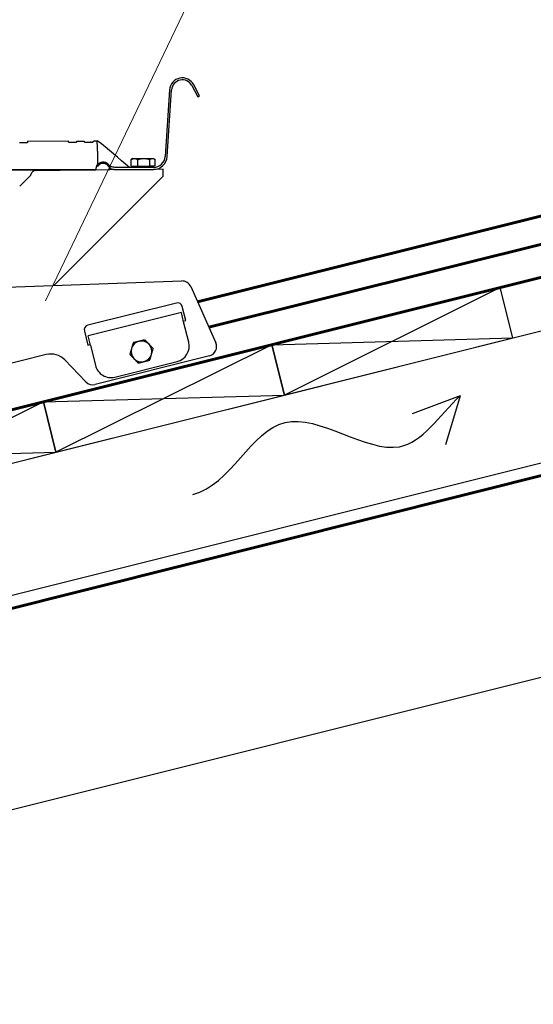
# Model space of a CAD drawing. Units: millimetres. Extents: x 0 to 2100, y 0 to 2970.
# Drawn here: x 1055 to 1274, y 1509 to 1927 of the extents above; entities that cross this region are included whole.
import ezdxf

# ---------------------------------------------------------------- set-up
doc = ezdxf.new("R2010")
doc.units = ezdxf.units.MM
for name, color, linetype, lineweight in [('Aluskate', 4, 'Continuous', 60), ('nakyva', 7, 'Continuous', 30), ('Pelti', 252, 'Continuous', 60), ('Teksti', 251, 'Continuous', 20)]:
    doc.layers.add(name, color=color, linetype=linetype, lineweight=lineweight)
doc.styles.add('S', font='ARIALUNI.TTF', dxfattribs={"width": 0.8})
doc.dimstyles.new('ARK0', dxfattribs={"dimscale": 10, "dimtxt": 2.5, "dimasz": 0.1, "dimexe": 0, "dimexo": 0, "dimgap": 1, "dimtad": 1, "dimdec": 0, "dimzin": 0, "dimdsep": 46, "dimtxsty": 'S', "dimblk": 'A8MITTA', "dimcen": 2.5, "dimse1": 1, "dimse2": 1, "dimclrt": 256, "dimadec": 0, "dimazin": 0, "dimtp": 6, "dimtm": 6, "dimtfac": 1, "dimtdec": 0, "dimtix": 1, "dimtmove": 0, "dimatfit": 0, "dimldrblk": 'A8MITTA', "dimfxl": 0, "dimtolj": 1, "dimtzin": 0, "dimarcsym": 0})

# ---------------------------------------------------------------- blocks, each defined once
blk = doc.blocks.new('A$C4C556DF9')
for q in [(1.89, -14.39), (12.6, -7.21)]:
    blk.add_line((0, 0), q)
blk.add_open_spline([(10.17, -80), (9.97, -68.97), (-17.52, -50.76), (19.28, -22.09), (4.29, -7.21), (0, 0)], degree=3, knots=[252.423563, 252.423563, 252.423563, 252.423563, 285.529454, 318.635344, 341.805858, 341.805858, 341.805858, 341.805858])
blk = doc.blocks.new('A8MITTA', base_point=(3180, 3140))
for p, q in [((3180, 3155), (3180, 3125)), ((3170, 3130), (3190, 3150)), ((3160, 3140), (3200, 3140))]:
    blk.add_line(p, q)
blk = doc.blocks.new('*D5')
at = {"layer": 'Defpoints', "color": 0, "transparency": 16777216}
for p in [(1171.93, 2164), (1259.57, 1813.45), (774.5, 1692.18)]:
    blk.add_point(p, dxfattribs=at)
at = {"layer": 'Teksti', "color": 0, "lineweight": -2, "transparency": 16777216}
blk.add_line((687.83, 2042.98), (1170.96, 2163.76), dxfattribs=at)
for p, rotation in [((1171.93, 2164), 14.03624346719261), ((686.86, 2042.74), 194.0362434671926)]:
    blk.add_blockref('A8MITTA', p, dxfattribs=dict(at, rotation=rotation))
at = {"layer": 'Teksti', "transparency": 16777216, "insert": (923.08, 2128.63), "char_height": 25, "attachment_point": 5, "rotation": 14.0362, "style": 'S'}
blk.add_mtext('\\A1;Umpilaudoitus \\L>\\l500 mm', dxfattribs=at)
blk = doc.blocks.new('kattosiltapala')
at = {"layer": 'nakyva'}
for p, q in [((278.29, -19.39), (276.43, -47.68)), ((277.28, -47.73), (279.14, -19.45)), ((287.79, -17.61), (290.3, -22.37)), ((291.05, -21.97), (288.54, -17.21)), ((290.3, -22.37), (291.05, -21.97)), ((214.49, -41.7), (217.89, -41.69)), ((217.89, -41.15), (235.35, -41.08)), ((217.89, -41.15), (217.89, -41.69)), ((235.35, -41.61), (235.35, -41.08)), ((235.35, -41.61), (238.75, -41.6)), ((238.75, -41.19), (242.15, -41.18)), ((238.75, -41.19), (238.75, -41.6)), ((242.16, -41.59), (242.15, -41.18)), ((242.16, -41.59), (244.63, -41.58)), ((244.67, -41.58), (244.63, -41.58)), ((246.15, -41.03), (247.6, -41.03)), ((247.61, -44.01), (247.6, -41.03)), ((247.62, -45.41), (247.61, -44.01)), ((261.94, -51.75), (261.93, -48.95)), ((262.6, -48.55), (262.1, -48.84)), ((262.6, -48.55), (263.35, -48.55)), ((263.35, -48.55), (267.33, -48.53)), ((264.79, -51.74), (264.78, -48.94)), ((267.33, -48.53), (270.99, -48.51)), ((269.89, -51.72), (269.88, -48.91)), ((270.99, -48.51), (271.44, -48.51)), ((271.44, -48.51), (271.94, -48.8)), ((272.13, -51.71), (272.11, -48.9)), ((67.95, -53.23), (246.97, -53.23)), ((67.95, -53.32), (246.97, -53.32)), ((221.39, -53.61), (252.9, -53.22)), ((247.04, -52.39), (247.04, -52.57)), ((254.74, -53.21), (271.54, -53.14)), ((271.53, -52.29), (255.06, -52.36)), ((261.94, -51.75), (264.79, -51.74)), ((263.15, -51.75), (263.16, -52.15)), ((270.91, -52.12), (263.16, -52.15)), ((264.54, -52.15), (264.54, -52.32)), ((264.79, -51.74), (269.89, -51.72)), ((269.53, -52.13), (269.53, -52.3)), ((269.89, -51.72), (272.13, -51.71)), ((270.91, -51.71), (270.91, -52.12)), ((275.54, -53.12), (271.54, -53.14)), ((275.56, -56.08), (275.54, -53.12)), ((219.32, -55.6), (214.63, -60.29)), ((245.54, -86.08), (275.56, -56.08)), ((245.54, -86.08), (229.17, -102.43)), ((189.77, -103.83), (283.44, -100.52)), ((287.31, -102.93), (297.91, -126.73)), ((281.22, -109.89), (243.6, -119.28)), ((285.18, -117.31), (283.7, -111.37)), ((283.28, -113.93), (243.68, -123.82)), ((284.27, -117.89), (283.28, -113.93)), ((284.19, -117.56), (285.18, -117.31)), ((286.42, -126.47), (284.27, -117.89)), ((242.11, -121.76), (243.6, -127.7)), ((244.67, -127.78), (243.68, -123.82)), ((243.6, -127.7), (244.59, -127.45)), ((244.67, -127.78), (246.81, -136.36)), ((225.92, -131.76), (91.46, -165.35)), ((295.18, -132.35), (246.7, -144.46)), ((242.78, -143.33), (233.77, -134.01)), ((255.06, -141.32), (281.46, -134.72))]:
    blk.add_line(p, q, dxfattribs=at)
for centre, radius, start, end in [((283.72, -19.75), 5.44, 27.7854, 176.2409), ((283.72, -19.75), 4.59, 27.7854, 176.2409), ((271.51, -47.36), 4.93, 270.2409, 356.2409), ((271.51, -47.36), 5.78, 270.2409, 356.2409), ((221.42, -55.61), 2, 90.7189, 161.7774), ((250.03, -53.24), 3.06, 156.9548, 179.9024), ((250.03, -53.06), 3.06, 141.293, 167.4013), ((283.58, -104.6), 4.08, 24.0238, 92.0238), ((281.72, -111.87), 2.04, 14.0238, 104.0238), ((244.09, -121.26), 2.04, 104.0238, 194.0238), ((266.37, -130.43), 4.42, 163.7019, 223.7019), ((266.37, -130.43), 4.42, 103.7019, 163.7019), ((266.37, -130.43), 4.42, 43.7019, 103.7019), ((266.37, -130.43), 4.42, 343.7019, 43.7019), ((279.82, -128.12), 6.8, 284.0238, 14.0238), ((294.19, -128.39), 4.08, 284.0238, 24.0238), ((227.9, -139.69), 8.16, 44.0238, 104.0238), ((266.37, -130.43), 4.42, 223.7019, 283.7019), ((266.37, -130.43), 4.42, 283.7019, 343.7019), ((253.41, -134.72), 6.8, 194.0238, 284.0238), ((245.71, -140.5), 4.08, 224.0238, 284.0238)]:
    blk.add_arc(centre, radius, start, end, dxfattribs=at)
for points, knots in [([(245.13, -41.68), (245.09, -41.68), (245.02, -41.67), (244.83, -41.63), (244.73, -41.6), (244.63, -41.58)], [-0.09734206, -0.09734206, -0.09734206, -0.09734206, -0.04917856, -0.04917856, -0.00000057, -0.00000057, -0.00000057, -0.00000057]), ([(244.67, -41.58), (244.75, -41.6), (244.85, -41.62), (245.04, -41.66), (245.11, -41.67), (245.14, -41.67)], [-0.03145386, -0.03145386, -0.03145386, -0.03145386, -0.01567706, -0.01567706, -0.00000757, -0.00000757, -0.00000757, -0.00000757]), ([(245.14, -41.67), (245.2, -41.68), (245.25, -41.68), (245.37, -41.68), (245.42, -41.67), (245.53, -41.65), (245.59, -41.64), (245.72, -41.58), (245.78, -41.54), (245.84, -41.49), (245.87, -41.46), (245.93, -41.4), (245.96, -41.37), (246.01, -41.29), (246.04, -41.25), (246.09, -41.16), (246.11, -41.12), (246.14, -41.05), (246.15, -41.03), (246.15, -41.04), (246.14, -41.06), (246.11, -41.12), (246.09, -41.16), (246.03, -41.26), (246.01, -41.3), (245.95, -41.38), (245.92, -41.41), (245.87, -41.47), (245.84, -41.5), (245.78, -41.55), (245.72, -41.59), (245.59, -41.64), (245.53, -41.66), (245.41, -41.68), (245.36, -41.69), (245.24, -41.69), (245.19, -41.69), (245.13, -41.68)], [-1.140437, -1.140437, -1.140437, -1.140437, -1.115812, -1.115812, -1.100254, -1.100254, -1.074194, -1.074194, -1.023576, -1.023576, -0.975742, -0.975742, -0.9001, -0.9001, -0.809438, -0.809438, -0.706579, -0.706579, -0.569583, -0.569583, -0.433135, -0.433135, -0.33066, -0.33066, -0.240385, -0.240385, -0.166201, -0.166201, -0.118749, -0.118749, -0.068322, -0.068322, -0.041697, -0.041697, -0.025556, -0.025556, -0.000003, -0.000003, -0.000003, -0.000003]), ([(247.62, -45.41), (247.61, -45.69), (247.62, -46.39), (247.62, -47.25), (247.63, -48.06), (247.63, -49.67), (247.63, -50.41), (247.64, -51.14)], [0.000001, 0.000001, 0.000001, 0.000001, 0.1234403, 0.1234403, 0.3041955, 0.3041955, 0.4554742, 0.4554742, 0.4554742, 0.4554742]), ([(248.05, -50.72), (248.28, -50.53), (248.54, -50.36), (249.12, -50.12), (249.43, -50.04), (249.84, -50), (249.94, -50), (250.25, -50), (250.48, -50.02), (250.75, -50.08), (250.8, -50.1), (250.96, -50.14), (251.06, -50.17), (251.26, -50.25), (251.36, -50.3), (251.54, -50.39), (251.62, -50.44), (251.79, -50.55), (251.86, -50.61), (252.07, -50.77), (252.2, -50.89), (252.36, -51.07), (252.4, -51.12), (252.5, -51.25), (252.56, -51.34), (252.66, -51.49), (252.7, -51.56), (252.79, -51.74), (252.84, -51.85), (252.88, -51.94)], [0, 0, 0, 0, 0.164636, 0.164636, 0.329128, 0.329128, 0.375764, 0.375764, 0.489912, 0.489912, 0.518008, 0.518008, 0.57467, 0.57467, 0.63294, 0.63294, 0.690103, 0.690103, 0.749081, 0.749081, 0.852727, 0.852727, 0.887818, 0.887818, 0.952482, 0.952482, 1.01092, 1.01092, 1.10499, 1.10499, 1.10499, 1.10499]), ([(247.64, -51.14), (247.56, -51.27), (247.49, -51.41), (247.35, -51.72), (247.28, -51.87), (247.21, -52.04)], [-0.1665567, -0.1665567, -0.1665567, -0.1665567, -0.0832658, -0.0832658, -0.000001, -0.000001, -0.000001, -0.000001]), ([(248.11, -51.55), (247.95, -51.61), (247.79, -51.68), (247.49, -51.84), (247.34, -51.93), (247.21, -52.04)], [-0.1490779, -0.1490779, -0.1490779, -0.1490779, -0.0745393, -0.0745393, -0.000001, -0.000001, -0.000001, -0.000001]), ([(247.64, -51.14), (247.67, -51.11), (247.7, -51.07), (247.77, -51), (247.8, -50.96), (247.9, -50.86), (247.97, -50.79), (248.05, -50.72)], [-0.1094953, -0.1094953, -0.1094953, -0.1094953, -0.081936, -0.081936, -0.0547476, -0.0547476, 0, 0, 0, 0]), ([(248.73, -50.89), (248.7, -50.91), (248.67, -50.93), (248.61, -50.98), (248.58, -51.01), (248.49, -51.08), (248.44, -51.14), (248.36, -51.22), (248.34, -51.25), (248.3, -51.29), (248.28, -51.31), (248.24, -51.37), (248.21, -51.4), (248.16, -51.48), (248.13, -51.51), (248.11, -51.55)], [-0.148284, -0.148284, -0.148284, -0.148284, -0.1307126, -0.1307126, -0.1125411, -0.1125411, -0.0741582, -0.0741582, -0.0573108, -0.0573108, -0.044028, -0.044028, -0.0230193, -0.0230193, -0.000001, -0.000001, -0.000001, -0.000001]), ([(248.11, -51.55), (248.13, -51.52), (248.15, -51.49), (248.19, -51.42), (248.22, -51.39), (248.28, -51.31), (248.33, -51.26), (248.42, -51.15), (248.48, -51.1), (248.58, -51), (248.64, -50.96), (248.7, -50.91)], [-0.1716182, -0.1716182, -0.1716182, -0.1716182, -0.1488019, -0.1488019, -0.1267484, -0.1267484, -0.0858096, -0.0858096, -0.0417946, -0.0417946, 0, 0, 0, 0]), ([(248.7, -50.91), (248.71, -50.91), (248.71, -50.9), (248.72, -50.9), (248.73, -50.89), (248.74, -50.88), (248.75, -50.88), (248.75, -50.87), (248.76, -50.87), (248.76, -50.87), (249, -50.7), (249.28, -50.58), (249.58, -50.51), (249.6, -50.51), (249.62, -50.51), (249.64, -50.5), (249.76, -50.48), (249.88, -50.47), (250, -50.47), (250.2, -50.46), (250.4, -50.49), (250.6, -50.54), (250.75, -50.58), (250.9, -50.63), (251.04, -50.69), (251.1, -50.72), (251.16, -50.75), (251.22, -50.78), (251.26, -50.8), (251.3, -50.82), (251.34, -50.85), (251.46, -50.92), (251.58, -51), (251.68, -51.09), (251.79, -51.17), (251.89, -51.26), (251.98, -51.35), (252.01, -51.38), (252.03, -51.4), (252.06, -51.43), (252.14, -51.52), (252.22, -51.61), (252.29, -51.7), (252.3, -51.72), (252.31, -51.74), (252.33, -51.76), (252.41, -51.86), (252.47, -51.97), (252.53, -52.08), (252.64, -52.27), (252.74, -52.49), (252.8, -52.69), (252.81, -52.74), (252.83, -52.79), (252.84, -52.84), (252.84, -52.84), (252.84, -52.85), (252.84, -52.85)], [-1.737832, -1.737832, -1.737832, -1.737832, -1.731241, -1.731241, -1.731241, -1.723078, -1.723078, -1.723078, -1.718923, -1.718923, -1.718923, -1.492566, -1.492566, -1.492566, -1.476996, -1.476996, -1.476996, -1.387514, -1.387514, -1.387514, -1.236748, -1.236748, -1.236748, -1.123949, -1.123949, -1.123949, -1.074038, -1.074038, -1.074038, -1.039064, -1.039064, -1.039064, -0.928134, -0.928134, -0.928134, -0.817689, -0.817689, -0.817689, -0.783807, -0.783807, -0.783807, -0.67349, -0.67349, -0.67349, -0.651051, -0.651051, -0.651051, -0.518637, -0.518637, -0.518637, -0.280045, -0.280045, -0.280045, -0.215421, -0.215421, -0.215421, -0.214418, -0.214418, -0.214418, -0.214418]), ([(248.91, -50.77), (248.87, -50.8), (248.83, -50.82), (248.77, -50.86), (248.75, -50.87), (248.73, -50.89)], [-0.7666803, -0.7666803, -0.7666803, -0.7666803, -0.6945391, -0.6945391, -0.6626886, -0.6626886, -0.6626886, -0.6626886]), ([(252.9, -53.22), (252.89, -53.13), (252.88, -53.03), (252.85, -52.89), (252.84, -52.86), (252.81, -52.71), (252.72, -52.45), (252.6, -52.2), (252.41, -51.87), (252.16, -51.5), (251.77, -51.14), (251.6, -51.02)], [-3.752813, -3.752813, -3.752813, -3.752813, -3.49239, -3.49239, -3.437909, -3.437909, -3.156003, -2.874098, -2.874098, -2.42969, -2.131127, -2.131127, -2.131127, -2.131127]), ([(252.88, -51.94), (252.88, -52.09), (252.87, -52.24), (252.86, -52.55), (252.85, -52.7), (252.84, -52.85)], [-0.1315265, -0.1315265, -0.1315265, -0.1315265, -0.0657304, -0.0657304, -0.0000188, -0.0000188, -0.0000188, -0.0000188]), ([(252.84, -52.85), (253.3, -52.89), (253.83, -52.98), (254.5, -53.14), (254.62, -53.18), (254.74, -53.21)], [-0.5843858, -0.5843858, -0.5843858, -0.5843858, -0.3609902, -0.3609902, -0.310046, -0.310046, -0.310046, -0.310046]), ([(255.06, -52.36), (254.5, -52.2), (253.96, -52.08), (253.24, -51.98), (253.06, -51.96), (252.88, -51.94)], [-0.8315377, -0.8315377, -0.8315377, -0.8315377, -0.6378261, -0.6378261, -0.5673744, -0.5673744, -0.5673744, -0.5673744]), ([(254.74, -53.21), (254.66, -53.21), (254.58, -53.21), (254.24, -53.21), (253.97, -53.21), (253.31, -53.22), (252.98, -53.22), (252.9, -53.22)], [0.2514536, 0.2514536, 0.2514536, 0.2514536, 0.2890776, 0.2890776, 0.4021644, 0.4021644, 0.5670833, 0.5670833, 0.5670833, 0.5670833]), ([(219.32, -55.6), (219.37, -55.45), (219.41, -55.3), (219.48, -55.09), (219.5, -55.04), (219.52, -54.99)], [0, 0, 0, 0, 0.07097327, 0.07097327, 0.09650871, 0.09650871, 0.09650871, 0.09650871])]:
    blk.add_open_spline(points, degree=3, knots=knots, dxfattribs=at)
for points in [[(244.66, -41.58), (244.66, -41.58), (244.66, -41.58), (244.67, -41.58)], [(261.25, -52.33), (256.7, -48.56), (252.34, -44.55), (247.6, -41.03)], [(247.97, -51.61), (248.01, -51.59), (248.06, -51.57), (248.11, -51.55)], [(248.11, -51.55), (248.11, -51.55), (248.11, -51.55), (248.11, -51.55)], [(252.41, -51.88), (252.38, -51.84), (252.36, -51.8), (252.33, -51.76)], [(252.41, -51.88), (252.38, -51.84), (252.36, -51.8), (252.33, -51.76)], [(252.41, -51.88), (252.38, -51.84), (252.36, -51.8), (252.33, -51.76)], [(252.41, -51.88), (252.38, -51.84), (252.36, -51.8), (252.33, -51.76)], [(252.41, -51.88), (252.38, -51.84), (252.36, -51.8), (252.33, -51.76)], [(252.41, -51.88), (252.38, -51.84), (252.36, -51.8), (252.33, -51.76)], [(252.41, -51.88), (252.38, -51.84), (252.36, -51.8), (252.33, -51.76)], [(252.41, -51.88), (252.38, -51.84), (252.36, -51.8), (252.33, -51.76)], [(252.41, -51.88), (252.38, -51.84), (252.36, -51.8), (252.33, -51.76)], [(252.41, -51.88), (252.38, -51.84), (252.36, -51.8), (252.33, -51.76)], [(252.41, -51.88), (252.38, -51.84), (252.36, -51.8), (252.33, -51.76)], [(252.41, -51.88), (252.38, -51.84), (252.36, -51.8), (252.33, -51.76)], [(252.41, -51.88), (252.38, -51.84), (252.36, -51.8), (252.33, -51.76)], [(252.41, -51.88), (252.38, -51.84), (252.36, -51.8), (252.33, -51.76)], [(252.41, -51.88), (252.38, -51.84), (252.36, -51.8), (252.33, -51.76)], [(252.41, -51.88), (252.38, -51.84), (252.36, -51.8), (252.33, -51.76)], [(252.41, -51.88), (252.38, -51.84), (252.36, -51.8), (252.33, -51.76)], [(252.41, -51.88), (252.38, -51.84), (252.36, -51.8), (252.33, -51.76)], [(252.41, -51.88), (252.38, -51.84), (252.36, -51.8), (252.33, -51.76)], [(252.41, -51.88), (252.38, -51.84), (252.36, -51.8), (252.33, -51.76)], [(252.41, -51.88), (252.38, -51.84), (252.36, -51.8), (252.33, -51.76)], [(252.41, -51.88), (252.38, -51.84), (252.36, -51.8), (252.33, -51.76)], [(252.41, -51.88), (252.38, -51.84), (252.36, -51.8), (252.33, -51.76)], [(252.41, -51.88), (252.38, -51.84), (252.36, -51.8), (252.33, -51.76)], [(252.41, -51.88), (252.38, -51.84), (252.36, -51.8), (252.33, -51.76)], [(252.41, -51.88), (252.38, -51.84), (252.36, -51.8), (252.33, -51.76)], [(252.41, -51.88), (252.38, -51.84), (252.36, -51.8), (252.33, -51.76)], [(252.41, -51.88), (252.38, -51.84), (252.36, -51.8), (252.33, -51.76)], [(252.41, -51.88), (252.38, -51.84), (252.36, -51.8), (252.33, -51.76)], [(252.41, -51.88), (252.38, -51.84), (252.36, -51.8), (252.33, -51.76)], [(252.41, -51.88), (252.38, -51.84), (252.36, -51.8), (252.33, -51.76)], [(252.41, -51.88), (252.38, -51.84), (252.36, -51.8), (252.33, -51.76)], [(252.41, -51.88), (252.38, -51.84), (252.36, -51.8), (252.33, -51.76)], [(252.41, -51.88), (252.38, -51.84), (252.36, -51.8), (252.33, -51.76)], [(252.41, -51.88), (252.38, -51.84), (252.36, -51.8), (252.33, -51.76)], [(252.41, -51.88), (252.38, -51.84), (252.36, -51.8), (252.33, -51.76)], [(252.41, -51.88), (252.38, -51.84), (252.36, -51.8), (252.33, -51.76)], [(252.41, -51.88), (252.38, -51.84), (252.36, -51.8), (252.33, -51.76)], [(252.41, -51.88), (252.38, -51.84), (252.36, -51.8), (252.33, -51.76)], [(252.41, -51.88), (252.38, -51.84), (252.36, -51.8), (252.33, -51.76)], [(252.41, -51.88), (252.38, -51.84), (252.36, -51.8), (252.33, -51.76)], [(252.41, -51.88), (252.38, -51.84), (252.36, -51.8), (252.33, -51.76)], [(252.41, -51.88), (252.38, -51.84), (252.36, -51.8), (252.33, -51.76)], [(252.41, -51.88), (252.38, -51.84), (252.36, -51.8), (252.33, -51.76)], [(252.41, -51.88), (252.38, -51.84), (252.36, -51.8), (252.33, -51.76)], [(252.41, -51.88), (252.38, -51.84), (252.36, -51.8), (252.33, -51.76)], [(252.41, -51.88), (252.38, -51.84), (252.36, -51.8), (252.33, -51.76)], [(252.41, -51.88), (252.38, -51.84), (252.36, -51.8), (252.33, -51.76)], [(252.41, -51.88), (252.38, -51.84), (252.36, -51.8), (252.33, -51.76)], [(252.41, -51.88), (252.38, -51.84), (252.36, -51.8), (252.33, -51.76)], [(252.41, -51.88), (252.38, -51.84), (252.36, -51.8), (252.33, -51.76)], [(252.41, -51.88), (252.38, -51.84), (252.36, -51.8), (252.33, -51.76)], [(252.41, -51.88), (252.38, -51.84), (252.36, -51.8), (252.33, -51.76)], [(252.41, -51.88), (252.38, -51.84), (252.36, -51.8), (252.33, -51.76)], [(252.41, -51.88), (252.38, -51.84), (252.36, -51.8), (252.33, -51.76)], [(252.41, -51.88), (252.38, -51.84), (252.36, -51.8), (252.33, -51.76)], [(252.41, -51.88), (252.38, -51.84), (252.36, -51.8), (252.33, -51.76)], [(252.41, -51.88), (252.38, -51.84), (252.36, -51.8), (252.33, -51.76)], [(252.41, -51.88), (252.38, -51.84), (252.36, -51.8), (252.33, -51.76)], [(252.41, -51.88), (252.38, -51.84), (252.36, -51.8), (252.33, -51.76)], [(252.41, -51.88), (252.38, -51.84), (252.36, -51.8), (252.33, -51.76)], [(252.41, -51.88), (252.38, -51.84), (252.36, -51.8), (252.33, -51.76)], [(252.41, -51.88), (252.38, -51.84), (252.36, -51.8), (252.33, -51.76)], [(252.41, -51.88), (252.38, -51.84), (252.36, -51.8), (252.33, -51.76)], [(252.41, -51.88), (252.38, -51.84), (252.36, -51.8), (252.33, -51.76)], [(252.41, -51.88), (252.38, -51.84), (252.36, -51.8), (252.33, -51.76)], [(252.41, -51.88), (252.38, -51.84), (252.36, -51.8), (252.33, -51.76)], [(252.41, -51.88), (252.38, -51.84), (252.36, -51.8), (252.33, -51.76)], [(252.41, -51.88), (252.38, -51.84), (252.36, -51.8), (252.33, -51.76)], [(252.89, -53.1), (252.88, -53.05), (252.87, -52.99), (252.86, -52.92)], [(252.89, -53.1), (252.88, -53.05), (252.87, -52.99), (252.86, -52.92)], [(252.89, -53.1), (252.88, -53.05), (252.87, -52.99), (252.86, -52.92)], [(252.89, -53.1), (252.88, -53.05), (252.87, -52.99), (252.86, -52.92)], [(252.89, -53.1), (252.88, -53.05), (252.87, -52.99), (252.86, -52.92)], [(252.89, -53.1), (252.88, -53.05), (252.87, -52.99), (252.86, -52.92)], [(252.89, -53.1), (252.88, -53.05), (252.87, -52.99), (252.86, -52.92)], [(252.89, -53.1), (252.88, -53.05), (252.87, -52.99), (252.86, -52.92)], [(252.89, -53.1), (252.88, -53.05), (252.87, -52.99), (252.86, -52.92)], [(252.89, -53.1), (252.88, -53.05), (252.87, -52.99), (252.86, -52.92)], [(252.89, -53.1), (252.88, -53.05), (252.87, -52.99), (252.86, -52.92)], [(252.89, -53.1), (252.88, -53.05), (252.87, -52.99), (252.86, -52.92)], [(252.89, -53.1), (252.88, -53.05), (252.87, -52.99), (252.86, -52.92)], [(252.89, -53.1), (252.88, -53.05), (252.87, -52.99), (252.86, -52.92)], [(252.89, -53.1), (252.88, -53.05), (252.87, -52.99), (252.86, -52.92)], [(252.89, -53.1), (252.88, -53.05), (252.87, -52.99), (252.86, -52.92)], [(252.89, -53.1), (252.88, -53.05), (252.87, -52.99), (252.86, -52.92)], [(252.89, -53.1), (252.88, -53.05), (252.87, -52.99), (252.86, -52.92)], [(252.89, -53.1), (252.88, -53.05), (252.87, -52.99), (252.86, -52.92)], [(252.89, -53.1), (252.88, -53.05), (252.87, -52.99), (252.86, -52.92)], [(252.89, -53.1), (252.88, -53.05), (252.87, -52.99), (252.86, -52.92)], [(252.89, -53.1), (252.88, -53.05), (252.87, -52.99), (252.86, -52.92)], [(252.89, -53.1), (252.88, -53.05), (252.87, -52.99), (252.86, -52.92)], [(252.89, -53.1), (252.88, -53.05), (252.87, -52.99), (252.86, -52.92)], [(252.89, -53.1), (252.88, -53.05), (252.87, -52.99), (252.86, -52.92)], [(252.89, -53.1), (252.88, -53.05), (252.87, -52.99), (252.86, -52.92)], [(252.89, -53.1), (252.88, -53.05), (252.87, -52.99), (252.86, -52.92)], [(252.89, -53.1), (252.88, -53.05), (252.87, -52.99), (252.86, -52.92)], [(252.89, -53.1), (252.88, -53.05), (252.87, -52.99), (252.86, -52.92)], [(252.89, -53.1), (252.88, -53.05), (252.87, -52.99), (252.86, -52.92)], [(252.89, -53.1), (252.88, -53.05), (252.87, -52.99), (252.86, -52.92)], [(252.89, -53.1), (252.88, -53.05), (252.87, -52.99), (252.86, -52.92)], [(252.89, -53.1), (252.88, -53.05), (252.87, -52.99), (252.86, -52.92)], [(252.89, -53.1), (252.88, -53.05), (252.87, -52.99), (252.86, -52.92)], [(252.89, -53.1), (252.88, -53.05), (252.87, -52.99), (252.86, -52.92)], [(252.89, -53.1), (252.88, -53.05), (252.87, -52.99), (252.86, -52.92)], [(252.89, -53.1), (252.88, -53.05), (252.87, -52.99), (252.86, -52.92)], [(252.89, -53.1), (252.88, -53.05), (252.87, -52.99), (252.86, -52.92)], [(252.89, -53.1), (252.88, -53.05), (252.87, -52.99), (252.86, -52.92)], [(252.89, -53.1), (252.88, -53.05), (252.87, -52.99), (252.86, -52.92)], [(252.89, -53.1), (252.88, -53.05), (252.87, -52.99), (252.86, -52.92)], [(252.89, -53.1), (252.88, -53.05), (252.87, -52.99), (252.86, -52.92)], [(252.89, -53.1), (252.88, -53.05), (252.87, -52.99), (252.86, -52.92)], [(252.89, -53.1), (252.88, -53.05), (252.87, -52.99), (252.86, -52.92)], [(252.89, -53.1), (252.88, -53.05), (252.87, -52.99), (252.86, -52.92)], [(252.89, -53.1), (252.88, -53.05), (252.87, -52.99), (252.86, -52.92)], [(252.89, -53.1), (252.88, -53.05), (252.87, -52.99), (252.86, -52.92)], [(252.89, -53.1), (252.88, -53.05), (252.87, -52.99), (252.86, -52.92)], [(252.89, -53.1), (252.88, -53.05), (252.87, -52.99), (252.86, -52.92)], [(252.89, -53.1), (252.88, -53.05), (252.87, -52.99), (252.86, -52.92)], [(252.89, -53.1), (252.88, -53.05), (252.87, -52.99), (252.86, -52.92)], [(252.89, -53.1), (252.88, -53.05), (252.87, -52.99), (252.86, -52.92)], [(252.89, -53.1), (252.88, -53.05), (252.87, -52.99), (252.86, -52.92)], [(252.89, -53.1), (252.88, -53.05), (252.87, -52.99), (252.86, -52.92)], [(252.89, -53.1), (252.88, -53.05), (252.87, -52.99), (252.86, -52.92)], [(252.89, -53.1), (252.88, -53.05), (252.87, -52.99), (252.86, -52.92)], [(252.89, -53.1), (252.88, -53.05), (252.87, -52.99), (252.86, -52.92)], [(252.89, -53.1), (252.88, -53.05), (252.87, -52.99), (252.86, -52.92)], [(252.89, -53.1), (252.88, -53.05), (252.87, -52.99), (252.86, -52.92)], [(252.89, -53.1), (252.88, -53.05), (252.87, -52.99), (252.86, -52.92)], [(252.89, -53.1), (252.88, -53.05), (252.87, -52.99), (252.86, -52.92)], [(252.89, -53.1), (252.88, -53.05), (252.87, -52.99), (252.86, -52.92)], [(252.89, -53.1), (252.88, -53.05), (252.87, -52.99), (252.86, -52.92)], [(252.89, -53.1), (252.88, -53.05), (252.87, -52.99), (252.86, -52.92)], [(252.89, -53.1), (252.88, -53.05), (252.87, -52.99), (252.86, -52.92)], [(252.89, -53.1), (252.88, -53.05), (252.87, -52.99), (252.86, -52.92)], [(252.89, -53.1), (252.88, -53.05), (252.87, -52.99), (252.86, -52.92)], [(252.89, -53.1), (252.88, -53.05), (252.87, -52.99), (252.86, -52.92)], [(252.87, -52.96), (252.88, -53.05), (252.89, -53.14), (252.9, -53.22)], [(252.9, -53.22), (252.9, -53.22), (252.9, -53.22), (252.9, -53.22)]]:
    blk.add_open_spline(points, degree=3, dxfattribs=at)
for points, weights in [([(261.93, -48.95), (262.69, -48.55), (263.35, -48.55)], [1, 1.0379548493, 1]), ([(262.1, -48.84), (262.01, -48.89), (261.93, -48.95)], [1.00929685488, 1.00542337421, 1]), ([(263.35, -48.55), (264.02, -48.54), (264.78, -48.94)], [1, 1.0379548493, 1]), ([(264.78, -48.94), (266.15, -48.53), (267.33, -48.53)], [1, 1.0379548493, 1]), ([(267.33, -48.53), (268.51, -48.52), (269.88, -48.91)], [1, 1.0379548493, 1]), ([(269.88, -48.91), (270.47, -48.52), (270.99, -48.51)], [1, 1.0379548493, 1]), ([(270.99, -48.51), (271.51, -48.51), (272.11, -48.9)], [1, 1.0379548493, 1]), ([(262.12, -129.19), (261.79, -130.32), (261.41, -131.64)], [1, 1.0379548493, 1]), ([(262.84, -126.74), (262.45, -128.05), (262.12, -129.19)], [1, 1.0379548493, 1]), ([(265.32, -126.13), (264.17, -126.41), (262.84, -126.74)], [1, 1.0379548493, 1]), ([(267.8, -125.53), (266.47, -125.85), (265.32, -126.13)], [1, 1.0379548493, 1]), ([(269.56, -127.37), (268.75, -126.52), (267.8, -125.53)], [1, 1.0379548493, 1]), ([(271.33, -129.22), (270.38, -128.23), (269.56, -127.37)], [1, 1.0379548493, 1]), ([(270.61, -131.67), (270.94, -130.53), (271.33, -129.22)], [1, 1.0379548493, 1]), ([(261.41, -131.64), (262.35, -132.63), (263.17, -133.48)], [1, 1.0379548493, 1]), ([(263.17, -133.48), (263.99, -134.34), (264.93, -135.33)], [1, 1.0379548493, 1]), ([(269.89, -134.12), (270.28, -132.81), (270.61, -131.67)], [1, 1.0379548493, 1]), ([(264.93, -135.33), (266.26, -135.01), (267.41, -134.72)], [1, 1.0379548493, 1]), ([(267.41, -134.72), (268.57, -134.44), (269.89, -134.12)], [1, 1.0379548493, 1])]:
    blk.add_rational_spline(points, weights, degree=2, dxfattribs=at)

msp = doc.modelspace()

# ---------------------------------------------------------------- linework, layer by layer
for p, q in [((721.63, 1656.29), (1578.54, 1870.52)), ((1259.57, 1813.45), (1167.89, 1767.86)), ((1162.56, 1789.2), (1070.88, 1743.6)), ((1162.56, 1789.2), (1264.91, 1792.11)), ((1065.54, 1764.95), (1167.89, 1767.86)), ((1065.54, 1764.95), (973.86, 1719.35)), ((968.53, 1740.69), (1070.88, 1743.6)), ((721.63, 1509.27), (1578.54, 1723.5))]:
    msp.add_line(p, q)
at = {"linetype": 'Continuous'}
msp.add_line((721.63, 1600.3), (1578.54, 1814.53), dxfattribs=at)
for points in [[(1167.89, 1767.86), (1264.91, 1792.11), (1259.57, 1813.45), (1162.56, 1789.2)], [(1070.88, 1743.6), (1167.89, 1767.86), (1162.56, 1789.2), (1065.54, 1764.95)], [(973.86, 1719.35), (1070.88, 1743.6), (1065.54, 1764.95), (968.53, 1740.69)]]:
    msp.add_lwpolyline(points, close=True)
at = {"layer": 'Aluskate', "ltscale": 2}
msp.add_line((721.52, 1594.73), (1578.44, 1808.96), dxfattribs=at)
at = {"layer": 'Pelti'}
for p, q in [((1131.03, 1807.39), (1578.54, 1919.3)), ((1135.84, 1796.6), (1578.54, 1907.3)), ((721.63, 1678.97), (1578.54, 1893.2))]:
    msp.add_line(p, q, dxfattribs=at)
at = {"layer": 'Teksti'}
msp.add_line((1066.37, 1807.89), (1160.01, 2003.11), dxfattribs=at)

# ---------------------------------------------------------------- block references
at = {"xscale": 1.500000000001468, "yscale": 1.5, "zscale": 1.5, "rotation": 283.0214485077294}
msp.add_blockref('A$C4C556DF9', (1242.53, 1767.56), dxfattribs=at)
at = {"layer": 'nakyva'}
msp.add_blockref('kattosiltapala', (840.84, 1916.79), dxfattribs=at)

# ---------------------------------------------------------------- dimensions: what is measured, and where the dimension line sits
at = {"layer": 'Teksti'}
dim = msp.add_aligned_dim(p1=(774.5, 1692.18), p2=(1259.57, 1813.45), distance=361.34, text='Umpilaudoitus %%U>%%u500 mm', dimstyle='ARK0', dxfattribs=at)
dim.commit()
dim.dimension.update_dxf_attribs({"geometry": '*D5', "text_midpoint": (923.08, 2128.63)})

doc.saveas('drawing.dxf')
